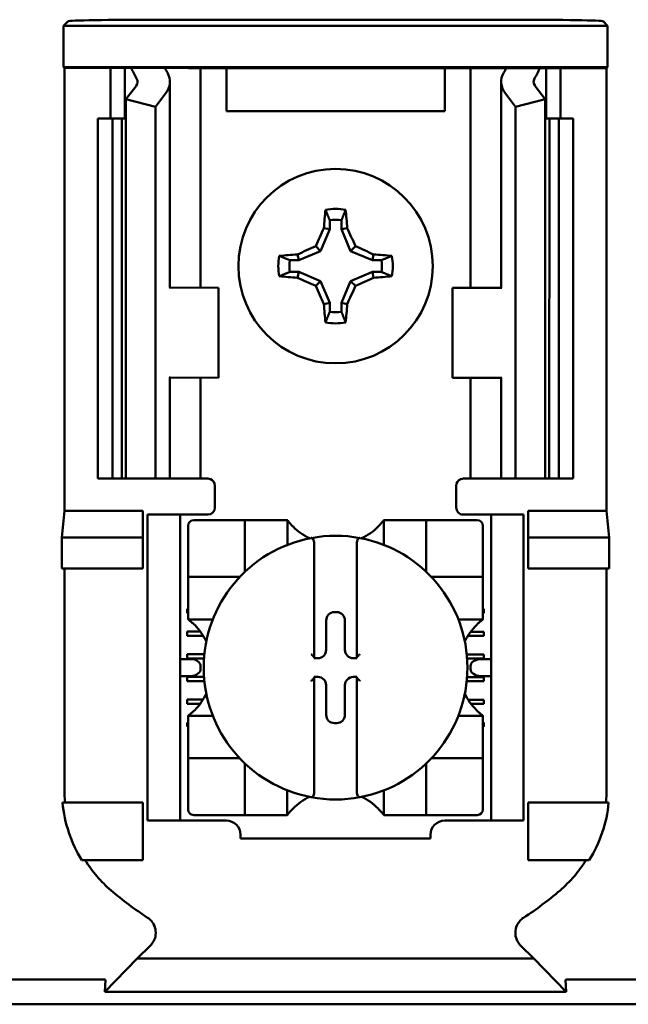
# Model space of a CAD drawing. Units: inches. Extents: x 2 to 108, y 1 to 84.
# Drawn here: x 66 to 67, y 44 to 45 of the extents above; entities that cross this region are included whole.
import ezdxf

# ---------------------------------------------------------------- set-up
doc = ezdxf.new("R2010")
doc.units = ezdxf.units.IN
doc.header["$LTSCALE"] = 5
doc.header["$MEASUREMENT"] = 0
doc.layers.add('Visible (ANSI)', color=7, linetype='Continuous', lineweight=50)

msp = doc.modelspace()

# ---------------------------------------------------------------- linework, layer by layer
at = {"layer": 'Visible (ANSI)'}
for p, q in [((66.3991, 45.4786), (66.4053, 45.4849)), ((66.5303, 45.487), (67.0233, 45.487)), ((67.1483, 45.4849), (67.1545, 45.4786)), ((66.3991, 45.4786), (67.1545, 45.4786)), ((66.3991, 45.4213), (66.3991, 45.4786)), ((67.1545, 45.4786), (67.1545, 45.4212)), ((66.4004, 45.42), (66.3991, 45.4213)), ((67.1545, 45.4212), (66.3991, 45.4213)), ((66.4643, 45.42), (66.4004, 45.42)), ((66.4004, 45.42), (66.4004, 44.805)), ((66.4643, 45.42), (66.4843, 45.42)), ((66.4643, 45.35), (66.4643, 45.42)), ((66.4843, 45.42), (66.4933, 45.42)), ((66.4843, 45.35), (66.4843, 45.42)), ((66.4933, 45.42), (66.5398, 45.42)), ((66.5724, 45.4199), (66.5398, 45.42)), ((66.5724, 45.4199), (66.5893, 45.4199)), ((66.6031, 45.4199), (66.5893, 45.4199)), ((66.5893, 45.1149), (66.5893, 45.4199)), ((66.6253, 45.4199), (66.6031, 45.4199)), ((66.6253, 45.3599), (66.6253, 45.4199)), ((66.9283, 45.4199), (66.6253, 45.4199)), ((66.9283, 45.4199), (66.9283, 45.3599)), ((66.9506, 45.4199), (66.9283, 45.4199)), ((66.9506, 45.4199), (66.9643, 45.4199)), ((66.9813, 45.4199), (66.9643, 45.4199)), ((66.9643, 45.4199), (66.9643, 45.1149)), ((66.9813, 45.4199), (67.0138, 45.4199)), ((67.0138, 45.4199), (67.0603, 45.4199)), ((67.0693, 45.4199), (67.0603, 45.4199)), ((67.0893, 45.4199), (67.0693, 45.4199)), ((67.0693, 45.4199), (67.0693, 45.3499)), ((67.1532, 45.4199), (67.0893, 45.4199)), ((67.0893, 45.4199), (67.0893, 45.3499)), ((67.1545, 45.4212), (67.1532, 45.4199)), ((67.1532, 45.4199), (67.1532, 44.8049)), ((66.4857, 45.3767), (66.4997, 45.3949)), ((66.5468, 45.115), (66.5468, 45.4008)), ((67.0068, 45.4008), (67.0068, 45.1149)), ((67.0539, 45.3949), (67.068, 45.3766)), ((66.4856, 44.85), (66.4857, 45.3767)), ((66.5268, 45.3661), (66.4857, 45.3767)), ((66.5408, 45.3844), (66.5268, 45.3661)), ((67.0268, 45.3661), (67.0128, 45.3844)), ((67.068, 45.3766), (67.0268, 45.3661)), ((67.0679, 44.8499), (67.068, 45.3766)), ((66.5268, 44.8499), (66.5268, 45.3661)), ((67.0268, 44.8499), (67.0268, 45.3661)), ((66.4468, 45.35), (66.4668, 45.35)), ((66.4468, 44.85), (66.4468, 45.35)), ((66.4668, 45.35), (66.48, 45.35)), ((66.4668, 44.85), (66.4668, 45.35)), ((66.4799, 44.85), (66.48, 45.35)), ((66.4857, 45.35), (66.48, 45.35)), ((66.9283, 45.3599), (66.6253, 45.3599)), ((67.0737, 45.3499), (67.068, 45.3499)), ((67.0736, 44.8499), (67.0737, 45.3499)), ((67.0737, 45.3499), (67.0868, 45.3499)), ((67.0868, 45.3499), (67.1068, 45.3499)), ((67.0868, 44.8499), (67.0868, 45.3499)), ((67.1068, 44.8499), (67.1068, 45.3499)), ((66.7686, 45.1961), (66.7606, 45.1977)), ((66.7686, 45.2086), (66.7686, 45.1961)), ((66.785, 45.1961), (66.785, 45.2086)), ((66.785, 45.1961), (66.793, 45.1977)), ((66.7686, 45.1961), (66.756, 45.1657)), ((66.7976, 45.1657), (66.785, 45.1961)), ((66.756, 45.1657), (66.7492, 45.1725)), ((66.7976, 45.1657), (66.8044, 45.1725)), ((66.7257, 45.1532), (66.7241, 45.1611)), ((66.756, 45.1657), (66.7257, 45.1532)), ((66.8279, 45.1532), (66.7976, 45.1657)), ((66.8279, 45.1532), (66.8295, 45.1611)), ((66.7257, 45.1532), (66.7132, 45.1532)), ((66.8404, 45.1532), (66.8279, 45.1532)), ((66.7132, 45.1367), (66.7257, 45.1367)), ((66.7257, 45.1367), (66.7241, 45.1288)), ((66.7257, 45.1367), (66.756, 45.1241)), ((66.7976, 45.1241), (66.8279, 45.1367)), ((66.8279, 45.1367), (66.8404, 45.1367)), ((66.8279, 45.1367), (66.8295, 45.1288)), ((66.547, 45.115), (66.5458, 45.115)), ((66.547, 45.115), (66.6143, 45.1149)), ((66.6143, 44.9899), (66.6143, 45.1149)), ((66.756, 45.1241), (66.7492, 45.1174)), ((66.756, 45.1241), (66.7686, 45.0938)), ((66.785, 45.0938), (66.7976, 45.1241)), ((66.7976, 45.1241), (66.8044, 45.1174)), ((67.0066, 45.1149), (66.9393, 45.1149)), ((66.9393, 45.1149), (66.9393, 44.9899)), ((67.0078, 45.1149), (67.0066, 45.1149)), ((66.7686, 45.0938), (66.7606, 45.0922)), ((66.7686, 45.0938), (66.7686, 45.0813)), ((66.785, 45.0813), (66.785, 45.0938)), ((66.785, 45.0938), (66.793, 45.0922)), ((66.5458, 44.99), (66.547, 44.99)), ((66.5468, 44.8499), (66.5468, 44.99)), ((66.6143, 44.9899), (66.547, 44.99)), ((66.5893, 44.8499), (66.5893, 44.9899)), ((66.9393, 44.9899), (67.0065, 44.9899)), ((66.9643, 44.9899), (66.9643, 44.8499)), ((67.0065, 44.9899), (67.0078, 44.9899)), ((67.0068, 44.9899), (67.0068, 44.8499)), ((66.4668, 44.85), (66.4468, 44.85)), ((66.4799, 44.85), (66.4668, 44.85)), ((66.4799, 44.85), (66.4856, 44.85)), ((66.4856, 44.85), (66.5268, 44.8499)), ((66.5268, 44.8499), (66.5408, 44.8499)), ((66.5468, 44.8499), (66.5408, 44.8499)), ((66.5468, 44.8499), (66.5723, 44.8499)), ((66.5893, 44.8499), (66.5723, 44.8499)), ((66.5893, 44.8499), (66.5993, 44.8499)), ((66.9643, 44.8499), (66.9543, 44.8499)), ((66.9643, 44.8499), (66.9812, 44.8499)), ((67.0068, 44.8499), (66.9812, 44.8499)), ((67.0068, 44.8499), (67.0128, 44.8499)), ((67.0268, 44.8499), (67.0128, 44.8499)), ((67.0679, 44.8499), (67.0268, 44.8499)), ((67.0679, 44.8499), (67.0736, 44.8499)), ((67.0868, 44.8499), (67.0736, 44.8499)), ((67.1068, 44.8499), (67.0868, 44.8499)), ((66.6093, 44.8399), (66.6093, 44.8099)), ((66.9443, 44.8099), (66.9443, 44.8399)), ((66.3967, 44.7679), (66.4004, 44.805)), ((66.4004, 44.805), (66.5093, 44.805)), ((66.5093, 44.805), (66.5093, 44.7679)), ((67.0443, 44.8049), (67.1532, 44.8049)), ((67.0443, 44.8049), (67.0443, 44.7679)), ((67.1532, 44.8049), (67.1569, 44.7679)), ((66.5608, 44.7999), (66.5158, 44.8)), ((66.5158, 44.79), (66.5158, 44.8)), ((66.5158, 44.385), (66.5158, 44.79)), ((66.5708, 44.7999), (66.5608, 44.7999)), ((66.5608, 44.7999), (66.5608, 44.79)), ((66.5608, 44.385), (66.5608, 44.79)), ((66.5993, 44.7999), (66.5708, 44.7999)), ((66.6429, 44.7922), (66.5799, 44.7922)), ((66.6429, 44.7922), (66.6508, 44.7922)), ((66.6508, 44.7213), (66.6508, 44.7922)), ((66.6587, 44.7922), (66.6508, 44.7922)), ((66.6587, 44.7922), (66.702, 44.7922)), ((66.7099, 44.7922), (66.702, 44.7922)), ((66.7099, 44.7922), (66.7099, 44.7578)), ((66.8437, 44.7922), (66.8516, 44.7922)), ((66.8437, 44.7578), (66.8437, 44.7922)), ((66.8516, 44.7922), (66.8949, 44.7922)), ((66.9028, 44.7922), (66.8949, 44.7922)), ((66.9028, 44.7922), (66.9106, 44.7922)), ((66.9028, 44.7922), (66.9028, 44.7213)), ((66.9736, 44.7922), (66.9106, 44.7922)), ((66.9543, 44.7999), (66.9828, 44.7999)), ((66.9928, 44.7999), (66.9828, 44.7999)), ((66.9928, 44.7899), (66.9928, 44.7999)), ((67.0378, 44.7999), (66.9928, 44.7999)), ((66.9928, 44.3849), (66.9928, 44.7899)), ((67.0378, 44.7999), (67.0378, 44.7899)), ((67.0378, 44.3849), (67.0378, 44.7899)), ((66.5721, 44.7843), (66.5721, 44.7213)), ((66.9815, 44.7213), (66.9815, 44.7843)), ((66.3967, 44.725), (66.3967, 44.7679)), ((66.3967, 44.7679), (66.5093, 44.7679)), ((66.5093, 44.7679), (66.5093, 44.725)), ((67.0443, 44.7679), (67.0443, 44.7249)), ((67.1569, 44.7679), (67.0443, 44.7679)), ((67.1569, 44.7679), (67.1569, 44.7249)), ((66.7473, 44.7593), (66.7473, 44.602)), ((66.8063, 44.602), (66.8063, 44.7593)), ((66.5093, 44.725), (66.3967, 44.725)), ((66.4004, 44.725), (66.4004, 44.4186)), ((66.5721, 44.7134), (66.5721, 44.7213)), ((66.9815, 44.7213), (66.9815, 44.7134)), ((67.0443, 44.7249), (67.1569, 44.7249)), ((67.1532, 44.4186), (67.1532, 44.7249)), ((66.5721, 44.7134), (66.5721, 44.7056)), ((66.5721, 44.7134), (66.6429, 44.7134)), ((66.5721, 44.6623), (66.5721, 44.7056)), ((66.9106, 44.7134), (66.9815, 44.7134)), ((66.9815, 44.7055), (66.9815, 44.7134)), ((66.9815, 44.7055), (66.9815, 44.6622)), ((66.5708, 44.6629), (66.5708, 44.6688)), ((66.5708, 44.6688), (66.5721, 44.6688)), ((66.7751, 44.6645), (66.7784, 44.6645)), ((66.9815, 44.6688), (66.9828, 44.6688)), ((66.9828, 44.6688), (66.9828, 44.6629)), ((66.5721, 44.6629), (66.5708, 44.6629)), ((66.5721, 44.6544), (66.5721, 44.6623)), ((66.6064, 44.6544), (66.5721, 44.6544)), ((66.7637, 44.6119), (66.7637, 44.6531)), ((66.7898, 44.6531), (66.7898, 44.6119)), ((66.9815, 44.6544), (66.9472, 44.6544)), ((66.9828, 44.6629), (66.9815, 44.6629)), ((66.9815, 44.6544), (66.9815, 44.6622)), ((66.5708, 44.6314), (66.5708, 44.6374)), ((66.5708, 44.6374), (66.589, 44.6374)), ((66.9646, 44.6373), (66.9828, 44.6373)), ((66.9828, 44.6373), (66.9828, 44.6314)), ((66.593, 44.6314), (66.5708, 44.6314)), ((66.9828, 44.6314), (66.9605, 44.6314)), ((66.5753, 44.5993), (66.5608, 44.5993)), ((66.5708, 44.6059), (66.5946, 44.6059)), ((66.5708, 44.5999), (66.5708, 44.6059)), ((66.5941, 44.5999), (66.5708, 44.5999)), ((66.7473, 44.602), (66.7473, 44.6005)), ((66.7473, 44.6005), (66.7523, 44.6005)), ((66.8012, 44.6005), (66.8063, 44.6005)), ((66.8063, 44.6005), (66.8063, 44.602)), ((66.9589, 44.6058), (66.9828, 44.6058)), ((66.9828, 44.5999), (66.9594, 44.5999)), ((66.9928, 44.5992), (66.9783, 44.5992)), ((66.9828, 44.6058), (66.9828, 44.5999)), ((66.5894, 44.5893), (66.5894, 44.5856)), ((66.9641, 44.5856), (66.9641, 44.5892)), ((66.5608, 44.5756), (66.5753, 44.5756)), ((66.5708, 44.5685), (66.5708, 44.5744)), ((66.5708, 44.5744), (66.5942, 44.5744)), ((66.5947, 44.5685), (66.5708, 44.5685)), ((66.7473, 44.5729), (66.7472, 44.4156)), ((66.7523, 44.5744), (66.7473, 44.5744)), ((66.7473, 44.5744), (66.7473, 44.5729)), ((66.8063, 44.5744), (66.8012, 44.5744)), ((66.8063, 44.5729), (66.8063, 44.5744)), ((66.8063, 44.4156), (66.8063, 44.5729)), ((66.9828, 44.5684), (66.9589, 44.5684)), ((66.9594, 44.5743), (66.9828, 44.5743)), ((66.9783, 44.5756), (66.9928, 44.5756)), ((66.9828, 44.5743), (66.9828, 44.5684)), ((66.7637, 44.5218), (66.7637, 44.563)), ((66.7898, 44.563), (66.7898, 44.5218)), ((66.5708, 44.537), (66.5708, 44.5429)), ((66.5708, 44.5429), (66.5926, 44.5429)), ((66.9609, 44.5428), (66.9828, 44.5428)), ((66.9828, 44.5428), (66.9828, 44.5369)), ((66.5886, 44.537), (66.5708, 44.537)), ((66.9828, 44.5369), (66.965, 44.5369)), ((66.5721, 44.5205), (66.5721, 44.5126)), ((66.5721, 44.5205), (66.6064, 44.5205)), ((66.9472, 44.5205), (66.9815, 44.5205)), ((66.9815, 44.5205), (66.9815, 44.5126)), ((66.5708, 44.5055), (66.5708, 44.5114)), ((66.5708, 44.5114), (66.5721, 44.5114)), ((66.5721, 44.5055), (66.5708, 44.5055)), ((66.5721, 44.4693), (66.5721, 44.5126)), ((66.7784, 44.5104), (66.7751, 44.5104)), ((66.9815, 44.5126), (66.9815, 44.4693)), ((66.9815, 44.5114), (66.9828, 44.5114)), ((66.9828, 44.5054), (66.9815, 44.5054)), ((66.9828, 44.5114), (66.9828, 44.5054)), ((66.5721, 44.4693), (66.5721, 44.4615)), ((66.5721, 44.4536), (66.5721, 44.4615)), ((66.6429, 44.4615), (66.5721, 44.4615)), ((66.9815, 44.4615), (66.9106, 44.4615)), ((66.9815, 44.4615), (66.9815, 44.4693)), ((66.9815, 44.4615), (66.9815, 44.4536)), ((66.5721, 44.4536), (66.5721, 44.3906)), ((66.6508, 44.3827), (66.6508, 44.4536)), ((66.9028, 44.4536), (66.9028, 44.3827)), ((66.9815, 44.3906), (66.9815, 44.4536)), ((66.7098, 44.417), (66.7098, 44.3827)), ((66.8437, 44.3827), (66.8437, 44.417)), ((66.3975, 44.4), (66.5093, 44.4)), ((66.5093, 44.4), (66.5093, 44.32)), ((67.156, 44.3999), (67.0443, 44.3999)), ((67.0443, 44.3999), (67.0443, 44.3199)), ((66.5158, 44.375), (66.5158, 44.385)), ((66.5608, 44.385), (66.5608, 44.3749)), ((66.5799, 44.3827), (66.6429, 44.3827)), ((66.6508, 44.3827), (66.6429, 44.3827)), ((66.6508, 44.3827), (66.6587, 44.3827)), ((66.702, 44.3827), (66.6587, 44.3827)), ((66.7098, 44.3827), (66.702, 44.3827)), ((66.8437, 44.3827), (66.8516, 44.3827)), ((66.8949, 44.3827), (66.8516, 44.3827)), ((66.8949, 44.3827), (66.9028, 44.3827)), ((66.9106, 44.3827), (66.9028, 44.3827)), ((66.9106, 44.3827), (66.9736, 44.3827)), ((66.9928, 44.3749), (66.9928, 44.3849)), ((67.0378, 44.3849), (67.0378, 44.3749)), ((66.5158, 44.375), (66.5608, 44.3749)), ((66.5608, 44.3749), (66.5708, 44.3749)), ((66.5708, 44.3749), (66.6252, 44.3749)), ((66.9283, 44.3749), (66.9828, 44.3749)), ((66.9828, 44.3749), (66.9928, 44.3749)), ((66.9928, 44.3749), (67.0378, 44.3749)), ((66.6449, 44.3553), (66.6449, 44.3499)), ((66.9087, 44.3499), (66.6449, 44.3499)), ((66.9087, 44.3499), (66.9087, 44.3553)), ((66.5093, 44.32), (66.4244, 44.32)), ((67.0443, 44.3199), (67.1291, 44.3199)), ((66.5198, 44.2016), (66.5015, 44.1833)), ((67.052, 44.1833), (67.0338, 44.2015)), ((66.5015, 44.1833), (66.4564, 44.1371)), ((67.052, 44.1833), (66.5015, 44.1833)), ((67.0971, 44.1371), (67.052, 44.1833)), ((66.2254, 44.1543), (66.4532, 44.1543)), ((66.4564, 44.1371), (66.4574, 44.1537)), ((67.0962, 44.1537), (67.0971, 44.1371)), ((67.1004, 44.1543), (67.3282, 44.1543)), ((66.4564, 44.1371), (67.0971, 44.1371)), ((67.8519, 44.1199), (65.7016, 44.12))]:
    msp.add_line(p, q, dxfattribs=at)
msp.add_circle((66.7768, 45.1449), 0.135, dxfattribs=at)
for centre, radius, start, end in [((66.7768, 45.1449), 0.0795, 79.8388, 100.1571), ((66.7768, 45.1449), 0.0642, 82.6306, 97.3653), ((66.7768, 45.1449), 0.0795, 169.8388, 190.1571), ((66.7768, 45.1449), 0.0795, 349.8388, 10.1571), ((66.7768, 45.1449), 0.0642, 172.6306, 187.3653), ((66.7768, 45.1449), 0.0642, 352.6306, 7.3653), ((66.7768, 45.1449), 0.0642, 262.6306, 277.3653), ((66.7768, 45.1449), 0.0795, 259.8388, 280.1571), ((66.5993, 44.8399), 0.01, 359.9979, 67.9736), ((66.9543, 44.8399), 0.01, 112.0223, 179.9979), ((66.5993, 44.8099), 0.01, 269.9979, 359.9979), ((66.9543, 44.8099), 0.01, 179.9979, 269.9979), ((66.5799, 44.7843), 0.00787, 89.9979, 179.9979), ((66.9736, 44.7843), 0.00787, 359.9979, 89.9979), ((66.7768, 44.8424), 0.0837, 225.0971, 244.4049), ((66.7768, 44.8424), 0.0837, 295.591, 314.8988), ((66.7768, 44.5874), 0.1831, 100.6467, 259.3492), ((66.7768, 44.5874), 0.1831, 79.3492, 100.6467), ((66.7768, 44.5874), 0.1831, 280.6467, 79.3492), ((66.6429, 44.7213), 0.00787, 351.9256, 359.9979), ((66.9106, 44.7213), 0.00787, 179.9979, 188.0703), ((66.6429, 44.7213), 0.00787, 269.9979, 278.0703), ((66.9106, 44.7213), 0.00787, 261.9256, 269.9979), ((66.5219, 44.5875), 0.0837, 25.591, 44.8988), ((67.0317, 44.5874), 0.0837, 135.0971, 154.4049), ((66.5219, 44.5875), 0.0837, 315.0971, 334.4049), ((67.0317, 44.5874), 0.0837, 205.591, 224.8988), ((66.6429, 44.4536), 0.00787, 81.9256, 89.9979), ((66.9106, 44.4536), 0.00787, 89.9979, 98.0703), ((66.6429, 44.4536), 0.00787, 359.9979, 8.0703), ((66.9106, 44.4536), 0.00787, 171.9256, 179.9979), ((66.7768, 44.3325), 0.0837, 115.591, 134.8988), ((66.7768, 44.5874), 0.1831, 259.3492, 280.6467), ((66.7768, 44.3325), 0.0837, 45.0971, 64.4049), ((66.5799, 44.3906), 0.00787, 179.9979, 269.9979), ((66.9736, 44.3906), 0.00787, 269.9979, 359.9979), ((66.6252, 44.3553), 0.0197, 359.9979, 89.9979), ((66.9283, 44.3553), 0.0197, 89.9979, 179.9979), ((66.7768, 44.6421), 0.4793, 229.415, 236.9929), ((66.7768, 44.6421), 0.4793, 303.003, 310.5809)]:
    msp.add_arc(centre, radius, start, end, dxfattribs=at)
for centre, major_axis, ratio, start_param, end_param in [((66.5303, 45.4848), (0.125, 0), 0.017455, 1.570796, 3.12414), ((67.0233, 45.4848), (0.125, 0), 0.017455, 0.017453, 1.570796), ((66.8054, 45.4635), (0.3211, 0), 0.57735, 3.378809, 3.460971), ((66.8857, 45.4625), (-0.3562, 0), 0.5, 0.241236, 0.278899), ((66.6679, 45.4625), (0.3562, 0), 0.5, 6.004286, 6.041949), ((66.7483, 45.4635), (0.3211, 0), 0.57735, 5.963807, 6.045969), ((66.4768, 45.4008), (0.025, 0), 0.57735, 5.866664, 6.602564), ((66.4768, 45.4008), (0.07, 0), 0.57735, 5.866664, 6.602564), ((67.0768, 45.4008), (0.07, 0), 0.57735, 2.822214, 3.558114), ((67.0768, 45.4008), (0.025, 0), 0.57735, 2.822214, 3.558114), ((66.7852, 45.1449), (0, 0.1508), 0.173648, 1.025501, 1.21363), ((66.7684, 45.1449), (0, -0.1508), 0.173648, 1.927963, 2.116092), ((66.7676, 45.1488), (0.0577, 0.1392), 0.173648, 1.284722, 1.471568), ((66.786, 45.1488), (0.0577, -0.1392), 0.173648, 1.670024, 1.85687), ((66.773, 45.1542), (0.1392, 0.0577), 0.173648, 1.670024, 1.85687), ((66.7806, 45.1542), (0.1392, -0.0577), 0.173648, 1.284722, 1.471568), ((66.7768, 45.1366), (0.1508, 0), 0.173648, 1.927963, 2.116092), ((66.7768, 45.1366), (0.1508, 0), 0.173648, 1.025501, 1.21363), ((66.7768, 45.1533), (-0.1508, 0), 0.173648, 1.025501, 1.21363), ((66.773, 45.1357), (-0.1392, 0.0577), 0.173648, 1.284722, 1.471568), ((66.7806, 45.1357), (-0.1392, -0.0577), 0.173648, 1.670024, 1.85687), ((66.7768, 45.1533), (-0.1508, 0), 0.173648, 1.927963, 2.116092), ((66.7676, 45.1411), (-0.0577, 0.1392), 0.173648, 1.670024, 1.85687), ((66.786, 45.1411), (-0.0577, -0.1392), 0.173648, 1.284722, 1.471568), ((66.7852, 45.1449), (0, 0.1508), 0.173648, 1.927963, 2.116092), ((66.7684, 45.1449), (0, -0.1508), 0.173648, 1.025501, 1.21363), ((66.7752, 44.653), (-0.00808, 0.00808), 0.998783, 5.498396, 7.067974), ((66.7784, 44.653), (0.00808, 0.00808), 0.998783, 5.498396, 7.067974), ((66.7523, 44.6119), (0.00808, -0.00808), 0.998783, 5.498396, 7.067974), ((66.8013, 44.6119), (-0.00808, -0.00808), 0.998783, 5.498396, 7.067974), ((66.5753, 44.5893), (0.0141, 0), 0.707107, 0, 1.570796), ((66.7433, 44.602), (0.00394, 0), 0.0349, 0, 0.076314), ((66.8102, 44.602), (0.00394, 0), 0.0349, 3.065279, 3.141592), ((66.9783, 44.5892), (0.0141, 0), 0.707107, 1.570796, 3.141593), ((66.5753, 44.5856), (0.0141, 0), 0.707107, 4.712389, 6.283185), ((66.9783, 44.5856), (0.0141, 0), 0.707107, 3.141593, 4.712389), ((66.7433, 44.5729), (0.00394, 0), 0.0349, 6.206872, 6.283185), ((66.7523, 44.563), (0.00808, 0.00808), 0.998783, 5.498396, 7.067974), ((66.8013, 44.563), (-0.00808, 0.00808), 0.998783, 5.498396, 7.067974), ((66.8102, 44.5729), (0.00394, 0), 0.0349, 3.141593, 3.217906), ((66.7752, 44.5218), (-0.00808, -0.00808), 0.998783, 5.498396, 7.067974), ((66.7784, 44.5218), (0.00808, -0.00808), 0.998783, 5.498396, 7.067974), ((66.6426, 44.3977), (0.2354, -0.069), 0.829175, 3.380126, 3.470466), ((66.9147, 44.3978), (0.2311, 0.0706), 0.834602, 5.942273, 6.033318)]:
    msp.add_ellipse(centre, major_axis=major_axis, ratio=ratio, start_param=start_param, end_param=end_param, dxfattribs=at)
for points, weights in [([(66.7686, 45.2086), (66.766, 45.2152), (66.7628, 45.2232)], [1.03566152, 1.03921745307, 1.03237175083]), ([(66.785, 45.2086), (66.7876, 45.2152), (66.7908, 45.2232)], [1.03566151999, 1.03921745307, 1.03237175083]), ([(66.7132, 45.1532), (66.7066, 45.1558), (66.6986, 45.159)], [1.03566151999, 1.03921745307, 1.03237175083]), ([(66.8404, 45.1532), (66.847, 45.1558), (66.855, 45.159)], [1.03566151999, 1.03921745307, 1.03237175083]), ([(66.7132, 45.1367), (66.7066, 45.1341), (66.6986, 45.1309)], [1.03566151999, 1.03921745307, 1.03237175083]), ([(66.8404, 45.1367), (66.847, 45.1341), (66.855, 45.1309)], [1.03566151999, 1.03921745307, 1.03237175083]), ([(66.7686, 45.0813), (66.766, 45.0747), (66.7628, 45.0667)], [1.03566151999, 1.03921745307, 1.03237175083]), ([(66.785, 45.0813), (66.7876, 45.0747), (66.7908, 45.0667)], [1.03566151999, 1.03921745307, 1.03237175083])]:
    msp.add_rational_spline(points, weights, degree=2, dxfattribs=at)
for points in [[(66.5993, 44.8499), (66.6005, 44.8499), (66.6018, 44.8497), (66.603, 44.8492)], [(66.9543, 44.8499), (66.9531, 44.8499), (66.9518, 44.8497), (66.9505, 44.8492)]]:
    msp.add_open_spline(points, degree=3, dxfattribs=at)
for points, knots in [([(66.7177, 44.7831), (66.7167, 44.7842), (66.7155, 44.7854), (66.7135, 44.7877), (66.7125, 44.7888), (66.7112, 44.7904), (66.7107, 44.791), (66.7102, 44.7917), (66.7101, 44.7919), (66.7099, 44.7921), (66.7099, 44.7922), (66.7099, 44.7922)], [0.10925636, 0.10925636, 0.10925636, 0.10925636, 0.12080103, 0.12080103, 0.1323457, 0.1323457, 0.13995717, 0.13995717, 0.1437629, 0.1437629, 0.14756864, 0.14756864, 0.14756864, 0.14756864]), ([(66.8437, 44.7922), (66.8437, 44.7922), (66.8437, 44.7921), (66.8435, 44.7919), (66.8433, 44.7917), (66.8428, 44.791), (66.8423, 44.7904), (66.8411, 44.7888), (66.8401, 44.7877), (66.838, 44.7854), (66.8369, 44.7842), (66.8358, 44.7831)], [0, 0, 0, 0, 0.00380574, 0.00380574, 0.00761147, 0.00761147, 0.01522294, 0.01522294, 0.02676761, 0.02676761, 0.03831228, 0.03831228, 0.03831228, 0.03831228]), ([(66.743, 44.7674), (66.7431, 44.7674), (66.7432, 44.7674), (66.7433, 44.7674), (66.7435, 44.7674), (66.7437, 44.7674), (66.7441, 44.7673), (66.7443, 44.7672), (66.7449, 44.7668), (66.7454, 44.7662), (66.7462, 44.765), (66.7466, 44.7641), (66.7471, 44.762), (66.7473, 44.7605), (66.7473, 44.7593)], [-0.00087101, -0.00087101, -0.00087101, -0.00087101, 0, 0, 0, 0.00135965, 0.00135965, 0.00288745, 0.00288745, 0.00720369, 0.00720369, 0.0138402, 0.0138402, 0.02329198, 0.02329198, 0.02329198, 0.02329198]), ([(66.8106, 44.7674), (66.8105, 44.7674), (66.8104, 44.7674), (66.8103, 44.7674), (66.8101, 44.7674), (66.8099, 44.7674), (66.8095, 44.7673), (66.8093, 44.7672), (66.8086, 44.7668), (66.8082, 44.7662), (66.8074, 44.765), (66.807, 44.7641), (66.8065, 44.762), (66.8063, 44.7605), (66.8063, 44.7593)], [0.09351326, 0.09351326, 0.09351326, 0.09351326, 0.09438426, 0.09438426, 0.09438426, 0.09574391, 0.09574391, 0.09727172, 0.09727172, 0.10158796, 0.10158796, 0.10822446, 0.10822446, 0.11767624, 0.11767624, 0.11767624, 0.11767624]), ([(66.5721, 44.6544), (66.5721, 44.6544), (66.5721, 44.6543), (66.5724, 44.6541), (66.5726, 44.654), (66.5732, 44.6535), (66.5738, 44.653), (66.5754, 44.6517), (66.5765, 44.6508), (66.5789, 44.6487), (66.5801, 44.6476), (66.5811, 44.6465)], [0, 0, 0, 0, 0.00380574, 0.00380574, 0.00761147, 0.00761147, 0.01522294, 0.01522294, 0.02676761, 0.02676761, 0.03831228, 0.03831228, 0.03831228, 0.03831228]), ([(66.9724, 44.6465), (66.9735, 44.6476), (66.9747, 44.6487), (66.977, 44.6508), (66.9782, 44.6517), (66.9797, 44.653), (66.9803, 44.6535), (66.981, 44.654), (66.9812, 44.6541), (66.9814, 44.6543), (66.9815, 44.6544), (66.9815, 44.6544)], [0.10925636, 0.10925636, 0.10925636, 0.10925636, 0.12080103, 0.12080103, 0.1323457, 0.1323457, 0.13995717, 0.13995717, 0.1437629, 0.1437629, 0.14756864, 0.14756864, 0.14756864, 0.14756864]), ([(66.743, 44.6061), (66.743, 44.6061), (66.743, 44.6061), (66.7434, 44.6057), (66.7438, 44.6053), (66.7446, 44.6045), (66.745, 44.6041), (66.7457, 44.6034), (66.7461, 44.6031), (66.7466, 44.6025), (66.7468, 44.6024), (66.7471, 44.6021), (66.7472, 44.602), (66.7472, 44.602), (66.7472, 44.602), (66.7472, 44.602)], [-0.04490546, -0.04490546, -0.04490546, -0.04490546, -0.04465939, -0.04465939, -0.03936228, -0.03936228, -0.03430646, -0.03430646, -0.028946, -0.028946, -0.02493945, -0.02493945, -0.02146839, -0.02146839, -0.02119769, -0.02119769, -0.02119769, -0.02119769]), ([(66.8106, 44.6061), (66.8106, 44.6061), (66.8106, 44.6061), (66.8102, 44.6057), (66.8097, 44.6053), (66.809, 44.6045), (66.8086, 44.6041), (66.8078, 44.6034), (66.8075, 44.6031), (66.8069, 44.6025), (66.8067, 44.6024), (66.8065, 44.6021), (66.8064, 44.602), (66.8063, 44.602), (66.8063, 44.602), (66.8063, 44.602)], [-0.04490546, -0.04490546, -0.04490546, -0.04490546, -0.04465939, -0.04465939, -0.03936228, -0.03936228, -0.03430645, -0.03430645, -0.02894599, -0.02894599, -0.02493945, -0.02493945, -0.02146839, -0.02146839, -0.02119769, -0.02119769, -0.02119769, -0.02119769]), ([(66.743, 44.5687), (66.743, 44.5688), (66.743, 44.5688), (66.7434, 44.5692), (66.7438, 44.5696), (66.7446, 44.5704), (66.745, 44.5708), (66.7457, 44.5715), (66.7461, 44.5718), (66.7466, 44.5723), (66.7468, 44.5725), (66.7471, 44.5728), (66.7472, 44.5728), (66.7472, 44.5729), (66.7472, 44.5729), (66.7472, 44.5729)], [-0.04490546, -0.04490546, -0.04490546, -0.04490546, -0.04465939, -0.04465939, -0.03936228, -0.03936228, -0.03430645, -0.03430645, -0.02894599, -0.02894599, -0.02493945, -0.02493945, -0.02146839, -0.02146839, -0.02119769, -0.02119769, -0.02119769, -0.02119769]), ([(66.8106, 44.5687), (66.8106, 44.5688), (66.8106, 44.5688), (66.8102, 44.5692), (66.8097, 44.5696), (66.809, 44.5704), (66.8086, 44.5708), (66.8078, 44.5715), (66.8075, 44.5718), (66.8069, 44.5723), (66.8067, 44.5725), (66.8065, 44.5728), (66.8064, 44.5728), (66.8063, 44.5729), (66.8063, 44.5729), (66.8063, 44.5729)], [-0.04490546, -0.04490546, -0.04490546, -0.04490546, -0.04465939, -0.04465939, -0.03936228, -0.03936228, -0.03430646, -0.03430646, -0.02894599, -0.02894599, -0.02493945, -0.02493945, -0.02146839, -0.02146839, -0.02119769, -0.02119769, -0.02119769, -0.02119769]), ([(66.5811, 44.5284), (66.58, 44.5273), (66.5789, 44.5262), (66.5765, 44.5241), (66.5754, 44.5232), (66.5738, 44.5219), (66.5732, 44.5214), (66.5725, 44.5209), (66.5724, 44.5208), (66.5721, 44.5206), (66.5721, 44.5205), (66.5721, 44.5205)], [-0.03831228, -0.03831228, -0.03831228, -0.03831228, -0.02676761, -0.02676761, -0.01522294, -0.01522294, -0.00761147, -0.00761147, -0.00380574, -0.00380574, 0, 0, 0, 0]), ([(66.9815, 44.5205), (66.9815, 44.5205), (66.9814, 44.5206), (66.9811, 44.5208), (66.9809, 44.521), (66.9801, 44.5216), (66.9793, 44.5222), (66.9777, 44.5236), (66.9766, 44.5244), (66.9745, 44.5264), (66.9734, 44.5274), (66.9724, 44.5284)], [0, 0, 0, 0, 0.0043501, 0.0043501, 0.00870021, 0.00870021, 0.01740041, 0.01740041, 0.02790185, 0.02790185, 0.03840329, 0.03840329, 0.03840329, 0.03840329]), ([(66.7429, 44.4075), (66.7431, 44.4075), (66.7432, 44.4075), (66.7433, 44.4075), (66.7435, 44.4075), (66.7438, 44.4075), (66.7442, 44.4077), (66.7445, 44.4078), (66.7453, 44.4084), (66.7458, 44.4092), (66.7469, 44.4115), (66.7472, 44.4137), (66.7472, 44.4156)], [0.09361486, 0.09361486, 0.09361486, 0.09361486, 0.09448587, 0.09448587, 0.09448587, 0.0960828, 0.0960828, 0.09794775, 0.09794775, 0.10367081, 0.10367081, 0.11787945, 0.11787945, 0.11787945, 0.11787945]), ([(66.8106, 44.4075), (66.8105, 44.4075), (66.8104, 44.4075), (66.8102, 44.4075), (66.8101, 44.4075), (66.8098, 44.4075), (66.8095, 44.4076), (66.8093, 44.4077), (66.8086, 44.4081), (66.8082, 44.4086), (66.8074, 44.4098), (66.807, 44.4108), (66.8065, 44.4129), (66.8063, 44.4143), (66.8063, 44.4156)], [-0.00087101, -0.00087101, -0.00087101, -0.00087101, 0, 0, 0, 0.00135965, 0.00135965, 0.00288745, 0.00288745, 0.00720369, 0.00720369, 0.0138402, 0.0138402, 0.02329198, 0.02329198, 0.02329198, 0.02329198]), ([(66.3975, 44.4), (66.3989, 44.3859), (66.4019, 44.3719), (66.4109, 44.3451), (66.417, 44.3321), (66.4244, 44.32)], [0.0000963, 0.0000963, 0.0000963, 0.0000963, 0.1079758, 0.1079758, 0.2163051, 0.2163051, 0.2163051, 0.2163051]), ([(66.7098, 44.3827), (66.7098, 44.3827), (66.7099, 44.3828), (66.7101, 44.383), (66.7102, 44.3832), (66.7107, 44.3839), (66.7112, 44.3845), (66.7125, 44.3861), (66.7134, 44.3872), (66.7155, 44.3895), (66.7166, 44.3907), (66.7177, 44.3918)], [0, 0, 0, 0, 0.00380574, 0.00380574, 0.00761147, 0.00761147, 0.01522294, 0.01522294, 0.02676761, 0.02676761, 0.03831228, 0.03831228, 0.03831228, 0.03831228]), ([(66.8358, 44.3918), (66.8369, 44.3907), (66.838, 44.3895), (66.8401, 44.3872), (66.8411, 44.3861), (66.8423, 44.3845), (66.8428, 44.3839), (66.8433, 44.3832), (66.8435, 44.383), (66.8437, 44.3828), (66.8437, 44.3827), (66.8437, 44.3827)], [0.10925636, 0.10925636, 0.10925636, 0.10925636, 0.12080103, 0.12080103, 0.1323457, 0.1323457, 0.13995717, 0.13995717, 0.1437629, 0.1437629, 0.14756864, 0.14756864, 0.14756864, 0.14756864]), ([(67.1291, 44.3199), (67.1366, 44.3321), (67.1426, 44.345), (67.1517, 44.3719), (67.1547, 44.3858), (67.156, 44.3999)], [0.0002951, 0.0002951, 0.0002951, 0.0002951, 0.1086254, 0.1086254, 0.2165058, 0.2165058, 0.2165058, 0.2165058]), ([(66.4291, 44.32), (66.434, 44.3122), (66.4395, 44.3047), (66.4514, 44.2907), (66.458, 44.2841), (66.465, 44.2781)], [0.0009169, 0.0009169, 0.0009169, 0.0009169, 0.0710259, 0.0710259, 0.1414156, 0.1414156, 0.1414156, 0.1414156]), ([(67.0885, 44.2781), (67.0955, 44.2841), (67.102, 44.2906), (67.114, 44.3046), (67.1195, 44.3121), (67.1244, 44.3199)], [0, 0, 0, 0, 0.0699364, 0.0699364, 0.1404991, 0.1404991, 0.1404991, 0.1404991]), ([(66.5198, 44.2016), (66.5213, 44.203), (66.5225, 44.2047), (66.5247, 44.2083), (66.5255, 44.2103), (66.5267, 44.2145), (66.5274, 44.2178), (66.5266, 44.2251), (66.5256, 44.2282), (66.5231, 44.2329), (66.5219, 44.2346), (66.5191, 44.2377), (66.5175, 44.2391), (66.5157, 44.2402)], [-0.1431352, -0.1431352, -0.1431352, -0.1431352, -0.1153299, -0.1153299, -0.0875315, -0.0875315, -0.0564946, -0.0564946, -0.0318741, -0.0318741, -0.0159397, -0.0159397, 0, 0, 0, 0]), ([(67.0378, 44.2402), (67.0361, 44.239), (67.0345, 44.2377), (67.0316, 44.2346), (67.0304, 44.2329), (67.0283, 44.2289), (67.027, 44.2259), (67.0263, 44.2186), (67.0265, 44.2153), (67.028, 44.2102), (67.0289, 44.2083), (67.031, 44.2047), (67.0323, 44.203), (67.0338, 44.2015)], [-0.1431265, -0.1431265, -0.1431265, -0.1431265, -0.1153256, -0.1153256, -0.0875315, -0.0875315, -0.0564943, -0.0564943, -0.0318726, -0.0318726, -0.015939, -0.015939, 0, 0, 0, 0]), ([(66.4532, 44.1543), (66.4534, 44.1543), (66.4535, 44.1543), (66.4537, 44.1543), (66.4539, 44.1543), (66.4541, 44.1543), (66.4542, 44.1543), (66.4545, 44.1543), (66.4547, 44.1543), (66.4549, 44.1543), (66.4553, 44.1543), (66.4556, 44.1543), (66.4558, 44.1542), (66.4571, 44.1541), (66.4574, 44.1539), (66.4574, 44.1537)], [0.00000364, 0.00000364, 0.00000364, 0.00000364, 0.00139916, 0.00139916, 0.00139916, 0.00298569, 0.00298569, 0.00298569, 0.00560677, 0.00560677, 0.00560677, 0.01160188, 0.01160188, 0.01160188, 0.04424913, 0.04424913, 0.04424913, 0.04424913]), ([(67.0962, 44.1537), (67.0962, 44.1538), (67.0964, 44.154), (67.0972, 44.1542), (67.0975, 44.1542), (67.0979, 44.1542), (67.0986, 44.1543), (67.0988, 44.1543), (67.0991, 44.1543), (67.0994, 44.1543), (67.0995, 44.1543), (67.0997, 44.1543), (67.0999, 44.1543), (67.1, 44.1543), (67.1002, 44.1543), (67.1004, 44.1543)], [0, 0, 0, 0, 0.05460002, 0.05460002, 0.05460002, 0.07314563, 0.07314563, 0.07314563, 0.07989653, 0.07989653, 0.07989653, 0.08268704, 0.08268704, 0.08268704, 0.08528749, 0.08528749, 0.08528749, 0.08528749])]:
    msp.add_open_spline(points, degree=3, knots=knots, dxfattribs=at)

doc.saveas('drawing.dxf')
